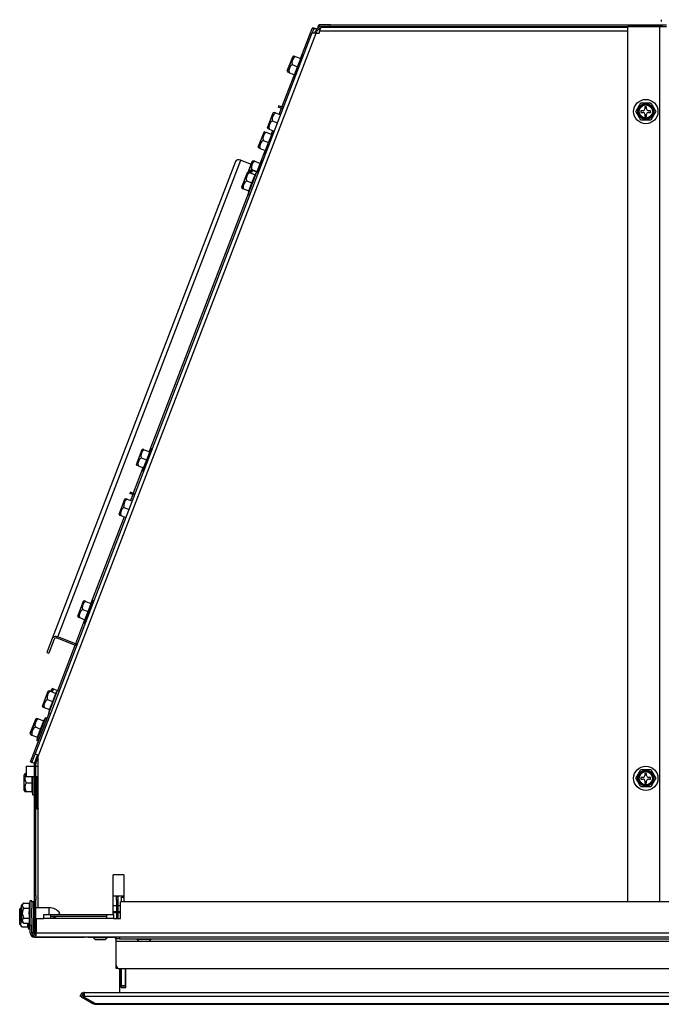
# Model space of a CAD drawing. Units: inches. Extents: x 115.5 to 196.1, y -32.2 to 63.8.
# Drawn here: x 115.5 to 127.1, y 15.5 to 33.2 of the extents above; entities that cross this region are included whole.
import ezdxf

# ---------------------------------------------------------------- set-up
doc = ezdxf.new("R2010")
doc.units = ezdxf.units.IN
doc.header["$MEASUREMENT"] = 0
doc.linetypes.add('23', pattern=[0])
doc.linetypes.add('Visible', pattern=[0])
doc.layers.add('Default', color=7, linetype='Continuous')
doc.layers.add('DV5_0', color=7, linetype='Continuous')

# ---------------------------------------------------------------- blocks, each defined once
blk = doc.blocks.new('SE4')
at = {"layer": 'DV5_0', "color": 7, "linetype": 'Visible'}
for p, q in [((120.908, 33.115), (120.908, 33.145)), ((121.109, 33.145), (120.908, 33.145)), ((121.109, 33.115), (121.109, 33.145)), ((121.109, 33.145), (127.16, 33.145)), ((127.063, 33.237), (127.063, 33.205)), ((115.797, 20.018), (120.777, 32.99)), ((120.71, 32.892), (120.782, 33.079)), ((120.81, 33.068), (120.782, 33.079)), ((120.782, 32.995), (120.81, 33.068)), ((120.832, 32.998), (120.848, 33.041)), ((120.856, 32.997), (120.906, 32.997)), ((120.857, 32.997), (120.871, 33.032)), ((120.861, 33.068), (120.867, 33.068)), ((120.906, 32.997), (120.92, 33.034)), ((121.109, 33.115), (120.908, 33.115)), ((120.915, 33.086), (120.938, 33.086)), ((120.915, 33.062), (120.929, 33.062)), ((120.954, 33.105), (126.461, 33.105)), ((121.109, 33.115), (127.16, 33.115)), ((126.461, 17.357), (126.461, 33.112)), ((127.036, 33.112), (126.461, 33.112)), ((127.083, 33.112), (127.036, 33.112)), ((120.579, 32.55), (120.71, 32.892)), ((120.735, 32.882), (120.71, 32.892)), ((120.336, 32.316), (120.434, 32.571)), ((120.456, 32.584), (120.439, 32.577)), ((120.609, 32.592), (120.453, 32.183)), ((120.456, 32.584), (120.478, 32.575)), ((120.478, 32.575), (120.577, 32.537)), ((120.521, 32.391), (120.577, 32.537)), ((120.609, 32.592), (120.571, 32.54)), ((120.622, 32.587), (120.609, 32.592)), ((120.336, 32.309), (120.344, 32.292)), ((120.366, 32.284), (120.344, 32.292)), ((120.366, 32.284), (120.465, 32.245)), ((120.422, 32.429), (120.521, 32.391)), ((120.465, 32.245), (120.521, 32.391)), ((120.239, 31.664), (120.458, 32.235)), ((120.459, 32.248), (120.453, 32.183)), ((120.453, 32.183), (120.465, 32.179)), ((126.604, 31.583), (126.694, 31.74)), ((126.694, 31.74), (126.875, 31.74)), ((126.875, 31.74), (126.965, 31.583)), ((120.077, 31.555), (119.98, 31.301)), ((120.099, 31.568), (120.083, 31.561)), ((120.122, 31.56), (120.099, 31.568)), ((120.122, 31.56), (120.214, 31.524)), ((120.179, 31.687), (120.17, 31.665)), ((120.256, 31.632), (120.17, 31.665)), ((120.264, 31.655), (120.179, 31.687)), ((120.189, 31.534), (120.23, 31.642)), ((126.694, 31.427), (126.604, 31.583)), ((126.697, 31.599), (126.697, 31.568)), ((126.738, 31.599), (126.697, 31.599)), ((126.697, 31.568), (126.738, 31.568)), ((126.769, 31.671), (126.769, 31.63)), ((126.8, 31.671), (126.769, 31.671)), ((126.8, 31.63), (126.8, 31.671)), ((126.872, 31.599), (126.831, 31.599)), ((126.831, 31.568), (126.872, 31.568)), ((126.872, 31.568), (126.872, 31.599)), ((126.965, 31.583), (126.875, 31.427)), ((120.066, 31.414), (120.158, 31.378)), ((126.875, 31.427), (126.694, 31.427)), ((126.769, 31.537), (126.769, 31.496)), ((126.769, 31.496), (126.8, 31.496)), ((126.8, 31.496), (126.8, 31.537)), ((119.911, 31.207), (119.814, 30.952)), ((119.933, 31.22), (119.917, 31.212)), ((119.93, 30.819), (120.087, 31.228)), ((119.933, 31.22), (119.956, 31.211)), ((119.956, 31.211), (120.055, 31.173)), ((119.98, 31.293), (119.987, 31.277)), ((119.987, 31.277), (120.01, 31.268)), ((120.01, 31.268), (120.102, 31.232)), ((120.087, 31.228), (120.049, 31.175)), ((120.054, 31.183), (120.077, 31.242)), ((120.098, 31.223), (120.087, 31.228)), ((119.9, 31.065), (119.999, 31.027)), ((119.943, 30.881), (119.999, 31.027)), ((119.999, 31.027), (120.055, 31.173)), ((119.814, 30.944), (119.821, 30.928)), ((119.844, 30.919), (119.821, 30.928)), ((119.844, 30.919), (119.943, 30.881)), ((119.861, 30.679), (119.936, 30.874)), ((119.937, 30.883), (119.93, 30.819)), ((119.402, 30.683), (116.108, 22.101)), ((119.501, 30.708), (119.686, 30.636)), ((119.631, 30.492), (119.704, 30.684)), ((119.726, 30.697), (119.71, 30.69)), ((119.749, 30.688), (119.726, 30.697)), ((119.749, 30.688), (119.848, 30.65)), ((119.88, 30.705), (119.799, 30.494)), ((119.88, 30.705), (119.842, 30.653)), ((119.897, 30.698), (119.88, 30.705)), ((119.93, 30.819), (119.942, 30.815)), ((119.634, 30.493), (119.618, 30.485)), ((119.631, 30.092), (119.788, 30.5)), ((119.657, 30.484), (119.634, 30.493)), ((119.657, 30.484), (119.756, 30.446)), ((119.68, 30.519), (119.666, 30.482)), ((119.701, 30.532), (119.685, 30.525)), ((119.693, 30.543), (119.701, 30.539)), ((119.724, 30.523), (119.701, 30.532)), ((119.724, 30.523), (119.816, 30.488)), ((119.729, 30.529), (119.792, 30.504)), ((119.788, 30.5), (119.75, 30.448)), ((119.817, 30.489), (119.788, 30.5)), ((119.792, 30.504), (119.848, 30.65)), ((119.612, 30.48), (119.514, 30.225)), ((119.601, 30.338), (119.7, 30.3)), ((119.7, 30.3), (119.756, 30.446)), ((119.515, 30.217), (119.522, 30.201)), ((119.522, 30.201), (119.545, 30.192)), ((119.545, 30.192), (119.644, 30.154)), ((119.638, 30.156), (119.631, 30.092)), ((119.644, 30.154), (119.7, 30.3)), ((119.631, 30.092), (119.66, 30.081)), ((117.718, 25.493), (117.62, 25.238)), ((117.706, 25.352), (117.806, 25.314)), ((117.74, 25.506), (117.723, 25.499)), ((117.737, 25.106), (117.894, 25.514)), ((117.74, 25.506), (117.762, 25.497)), ((117.762, 25.497), (117.862, 25.459)), ((117.806, 25.314), (117.862, 25.459)), ((117.894, 25.514), (117.856, 25.462)), ((117.905, 25.51), (117.894, 25.514)), ((117.621, 25.231), (117.628, 25.214)), ((117.65, 25.206), (117.628, 25.214)), ((117.65, 25.206), (117.75, 25.168)), ((117.744, 25.17), (117.737, 25.106)), ((117.75, 25.168), (117.806, 25.314)), ((117.737, 25.106), (117.748, 25.101)), ((117.509, 24.732), (117.5, 24.71)), ((117.586, 24.677), (117.5, 24.71)), ((117.594, 24.699), (117.509, 24.732)), ((117.408, 24.6), (117.31, 24.345)), ((117.396, 24.459), (117.488, 24.423)), ((117.429, 24.613), (117.413, 24.606)), ((117.452, 24.604), (117.429, 24.613)), ((117.452, 24.604), (117.544, 24.569)), ((117.31, 24.338), (117.317, 24.321)), ((117.317, 24.321), (117.34, 24.313)), ((117.34, 24.313), (117.432, 24.277)), ((116.664, 22.763), (116.566, 22.508)), ((116.685, 22.776), (116.669, 22.768)), ((116.682, 22.375), (116.839, 22.784)), ((116.708, 22.767), (116.685, 22.776)), ((116.708, 22.767), (116.807, 22.729)), ((116.751, 22.583), (116.807, 22.729)), ((116.839, 22.784), (116.801, 22.731)), ((116.856, 22.777), (116.839, 22.784)), ((116.652, 22.621), (116.751, 22.583)), ((116.695, 22.437), (116.751, 22.583)), ((116.566, 22.5), (116.573, 22.484)), ((116.573, 22.484), (116.596, 22.475)), ((116.596, 22.475), (116.695, 22.437)), ((116.689, 22.44), (116.682, 22.375)), ((116.682, 22.375), (116.7, 22.369)), ((116.108, 22.101), (116.011, 21.849)), ((116.142, 22.088), (116.045, 21.836)), ((116.514, 21.981), (116.198, 22.102)), ((116.523, 22.005), (116.207, 22.126)), ((116.208, 21.163), (116.521, 21.979)), ((116.011, 21.849), (116.045, 21.836)), ((116.029, 21.144), (115.931, 20.889)), ((116.05, 21.157), (116.034, 21.149)), ((116.047, 20.756), (116.204, 21.165)), ((116.073, 21.148), (116.05, 21.157)), ((116.073, 21.148), (116.172, 21.11)), ((116.096, 21.183), (116.082, 21.147)), ((116.118, 21.196), (116.101, 21.189)), ((116.116, 20.964), (116.172, 21.11)), ((116.118, 21.196), (116.14, 21.187)), ((116.14, 21.187), (116.203, 21.163)), ((116.204, 21.165), (116.166, 21.112)), ((116.233, 21.153), (116.204, 21.165)), ((116.017, 21.002), (116.116, 20.964)), ((116.06, 20.818), (116.116, 20.964)), ((115.714, 19.877), (116.051, 20.755)), ((115.931, 20.881), (115.938, 20.865)), ((115.938, 20.865), (115.961, 20.856)), ((115.961, 20.856), (116.06, 20.818)), ((116.054, 20.821), (116.047, 20.756)), ((116.047, 20.756), (116.076, 20.745)), ((115.711, 20.393), (115.809, 20.647)), ((115.831, 20.66), (115.815, 20.653)), ((115.985, 20.668), (115.828, 20.26)), ((115.854, 20.652), (115.831, 20.66)), ((115.854, 20.652), (115.953, 20.614)), ((115.897, 20.468), (115.953, 20.614)), ((115.985, 20.668), (115.947, 20.616)), ((116.014, 20.657), (115.985, 20.668)), ((115.712, 20.385), (115.719, 20.369)), ((115.798, 20.506), (115.897, 20.468)), ((115.841, 20.322), (115.897, 20.468)), ((115.719, 20.369), (115.742, 20.36)), ((115.742, 20.36), (115.841, 20.322)), ((115.835, 20.324), (115.828, 20.26)), ((115.828, 20.26), (115.857, 20.249)), ((115.714, 19.877), (115.742, 19.866)), ((115.742, 19.866), (115.8, 20.017)), ((115.786, 19.849), (115.742, 19.866)), ((115.791, 19.866), (115.843, 20.001)), ((115.854, 19.997), (115.797, 20.018)), ((115.813, 19.857), (115.856, 19.969)), ((115.856, 19.973), (115.854, 19.997)), ((115.856, 17.252), (115.856, 19.973)), ((115.639, 19.803), (115.786, 19.803)), ((115.639, 19.803), (115.639, 19.616)), ((115.786, 17.849), (115.786, 19.84)), ((115.81, 17.849), (115.81, 19.84)), ((115.81, 19.803), (115.856, 19.803)), ((126.604, 19.583), (126.694, 19.74)), ((126.694, 19.74), (126.875, 19.74)), ((126.875, 19.74), (126.965, 19.583)), ((115.599, 19.64), (115.599, 19.367)), ((115.614, 19.66), (115.602, 19.647)), ((115.639, 19.66), (115.614, 19.66)), ((115.639, 19.66), (115.639, 19.66)), ((115.639, 19.616), (115.786, 19.616)), ((115.639, 19.503), (115.745, 19.503)), ((115.745, 19.503), (115.745, 19.616)), ((115.745, 19.347), (115.745, 19.503)), ((115.755, 19.285), (115.755, 19.616)), ((115.81, 19.616), (115.856, 19.616)), ((115.818, 19.598), (115.81, 19.598)), ((115.818, 19.074), (115.818, 19.616)), ((115.842, 19.074), (115.842, 19.616)), ((115.856, 19.598), (115.842, 19.598)), ((126.694, 19.427), (126.604, 19.583)), ((126.697, 19.599), (126.697, 19.568)), ((126.738, 19.599), (126.697, 19.599)), ((126.697, 19.568), (126.738, 19.568)), ((126.769, 19.671), (126.769, 19.63)), ((126.8, 19.671), (126.769, 19.671)), ((126.769, 19.537), (126.769, 19.496)), ((126.769, 19.496), (126.8, 19.496)), ((126.8, 19.63), (126.8, 19.671)), ((126.8, 19.496), (126.8, 19.537)), ((126.872, 19.599), (126.831, 19.599)), ((126.831, 19.568), (126.872, 19.568)), ((126.872, 19.568), (126.872, 19.599)), ((126.965, 19.583), (126.875, 19.427)), ((115.602, 19.36), (115.614, 19.347)), ((115.614, 19.347), (115.639, 19.347)), ((115.639, 19.347), (115.745, 19.347)), ((115.738, 19.347), (115.755, 19.285)), ((115.81, 19.408), (115.818, 19.408)), ((115.842, 19.408), (115.856, 19.408)), ((126.875, 19.427), (126.694, 19.427)), ((115.755, 19.285), (115.786, 19.285)), ((115.81, 17.849), (115.786, 17.849)), ((115.786, 17.471), (115.786, 17.849)), ((115.81, 17.471), (115.81, 17.849)), ((117.206, 17.134), (117.206, 17.846)), ((117.394, 17.846), (117.206, 17.846)), ((117.394, 17.846), (117.394, 17.357)), ((115.71, 17.376), (115.7, 17.338)), ((115.71, 16.939), (115.71, 17.376)), ((115.741, 17.376), (115.71, 17.376)), ((115.741, 17.357), (115.741, 17.376)), ((115.786, 17.4), (115.786, 17.471)), ((115.786, 17.471), (115.81, 17.471)), ((115.786, 16.824), (115.786, 17.4)), ((115.81, 17.4), (115.786, 17.4)), ((115.81, 17.471), (115.81, 17.4)), ((115.81, 16.824), (115.81, 17.4)), ((117.394, 17.459), (117.206, 17.459)), ((117.262, 17.453), (117.286, 17.453)), ((117.262, 17.391), (117.262, 17.453)), ((117.262, 17.391), (117.262, 17.057)), ((117.286, 17.391), (117.262, 17.391)), ((117.286, 17.453), (117.286, 17.391)), ((117.286, 17.391), (117.286, 17.057)), ((117.351, 17.444), (117.394, 17.444)), ((117.351, 17.357), (117.351, 17.444)), ((115.522, 16.956), (115.522, 17.229)), ((115.554, 17.265), (115.525, 17.236)), ((115.554, 17.294), (115.554, 17.021)), ((115.594, 17.338), (115.557, 17.301)), ((115.594, 17.338), (115.7, 17.338)), ((115.594, 17.248), (115.7, 17.248)), ((115.7, 17.248), (115.7, 17.338)), ((115.74, 17.357), (115.74, 17.246)), ((115.77, 17.357), (115.74, 17.357)), ((115.74, 17.246), (115.741, 17.246)), ((115.741, 17.246), (115.74, 17.246)), ((115.741, 17.069), (115.741, 17.246)), ((115.77, 17.357), (115.77, 16.803)), ((115.786, 17.252), (115.77, 17.252)), ((116.054, 17.252), (115.81, 17.252)), ((117.206, 17.295), (117.262, 17.295)), ((117.286, 17.295), (117.333, 17.295)), ((151.239, 17.357), (117.333, 17.357)), ((117.333, 17.057), (117.333, 17.357)), ((115.557, 17.014), (115.594, 16.977)), ((115.594, 17.067), (115.7, 17.067)), ((115.7, 16.977), (115.7, 17.067)), ((115.74, 17.069), (115.74, 16.803)), ((115.741, 17.069), (115.74, 17.069)), ((115.74, 17.069), (115.741, 17.069)), ((115.77, 17.062), (115.786, 17.062)), ((115.81, 17.062), (115.958, 17.062)), ((115.817, 17.057), (115.817, 16.803)), ((115.817, 17.057), (115.958, 17.057)), ((115.856, 17.057), (115.856, 17.062)), ((115.958, 17.057), (115.958, 17.134)), ((115.958, 17.134), (116.083, 17.134)), ((115.958, 17.134), (116.054, 17.134)), ((116.083, 17.057), (116.083, 17.134)), ((116.083, 17.134), (117.083, 17.134)), ((116.083, 17.104), (117.083, 17.104)), ((117.083, 17.057), (116.083, 17.057)), ((117.083, 17.134), (117.208, 17.134)), ((117.083, 17.134), (117.083, 17.057)), ((117.206, 17.188), (117.262, 17.188)), ((117.206, 17.167), (117.262, 17.167)), ((117.208, 17.134), (117.208, 17.057)), ((117.208, 17.057), (117.333, 17.057)), ((117.286, 17.188), (117.333, 17.188)), ((117.286, 17.167), (117.333, 17.167)), ((115.525, 16.949), (115.562, 16.912)), ((115.562, 17.002), (115.568, 17.002)), ((115.562, 16.912), (115.668, 16.912)), ((115.594, 16.977), (115.7, 16.977)), ((115.668, 16.912), (115.668, 16.977)), ((115.668, 16.912), (115.678, 16.874)), ((115.678, 16.977), (115.678, 16.874)), ((115.678, 16.874), (115.709, 16.874)), ((115.7, 16.977), (115.71, 16.939)), ((115.709, 16.801), (115.709, 16.941)), ((115.71, 16.939), (115.74, 16.939)), ((115.739, 16.801), (115.739, 16.939)), ((115.77, 16.997), (115.786, 16.997)), ((115.81, 16.997), (115.817, 16.997)), ((115.77, 16.803), (115.74, 16.803)), ((115.786, 16.801), (115.786, 16.768)), ((115.786, 16.724), (116.69, 16.724)), ((115.817, 16.726), (115.817, 16.803)), ((152.755, 16.726), (115.817, 16.726)), ((116.69, 16.723), (116.69, 16.726)), ((116.752, 16.723), (116.69, 16.723)), ((116.752, 16.723), (117.209, 16.723)), ((116.852, 16.723), (116.852, 16.711)), ((117.096, 16.711), (116.852, 16.711)), ((116.852, 16.711), (116.882, 16.681)), ((116.882, 16.681), (117.066, 16.681)), ((117.066, 16.681), (117.096, 16.711)), ((117.096, 16.711), (117.096, 16.723)), ((117.256, 16.219), (117.256, 16.676)), ((117.257, 16.696), (117.257, 16.726)), ((117.257, 16.649), (117.257, 16.696)), ((117.319, 16.696), (117.257, 16.696)), ((117.319, 16.696), (151.253, 16.696)), ((117.635, 16.696), (117.635, 16.684)), ((117.879, 16.684), (117.635, 16.684)), ((117.635, 16.684), (117.665, 16.654)), ((117.849, 16.654), (117.879, 16.684)), ((117.879, 16.684), (117.879, 16.696)), ((117.257, 16.219), (117.257, 16.649)), ((117.665, 16.654), (117.849, 16.654)), ((117.256, 16.157), (117.256, 16.219)), ((117.286, 16.157), (117.256, 16.157)), ((117.286, 16.167), (117.286, 16.157)), ((117.319, 16.157), (151.253, 16.157)), ((117.319, 16.157), (117.319, 15.739)), ((117.349, 15.817), (117.349, 16.157)), ((117.351, 16.155), (117.349, 16.155)), ((117.351, 15.851), (117.351, 16.157)), ((117.424, 15.851), (117.424, 16.157)), ((117.43, 16.155), (117.424, 16.155)), ((117.43, 15.817), (117.43, 16.157)), ((117.349, 15.817), (117.43, 15.817)), ((117.351, 15.82), (117.351, 15.851)), ((117.351, 15.851), (117.424, 15.851)), ((117.424, 15.82), (117.351, 15.82)), ((117.351, 15.82), (117.351, 15.817)), ((117.424, 15.851), (117.424, 15.82)), ((117.424, 15.82), (117.424, 15.817)), ((116.609, 15.663), (116.646, 15.726)), ((116.632, 15.65), (116.609, 15.663)), ((116.632, 15.65), (116.838, 15.531)), ((116.646, 15.726), (116.666, 15.714)), ((116.666, 15.719), (116.666, 15.655)), ((116.877, 15.531), (116.67, 15.65)), ((116.682, 15.726), (151.891, 15.726)), ((116.682, 15.663), (151.891, 15.663)), ((116.838, 15.531), (116.848, 15.547)), ((116.898, 15.515), (116.9, 15.515)), ((116.9, 15.515), (151.672, 15.515))]:
    blk.add_line(p, q, dxfattribs=at)
at = {"layer": 'DV5_0', "color": 7, "linetype": '23'}
for p, q in [((115.856, 19.973), (120.856, 32.997)), ((120.861, 33.068), (120.855, 33.054)), ((120.92, 33.034), (126.461, 33.034)), ((127.036, 17.357), (127.036, 33.112)), ((120.439, 32.577), (120.336, 32.309)), ((119.98, 31.293), (120.083, 31.561)), ((119.814, 30.944), (119.917, 31.212)), ((116.207, 22.126), (119.501, 30.708)), ((119.71, 30.69), (119.634, 30.492)), ((119.515, 30.217), (119.618, 30.485)), ((119.668, 30.48), (119.685, 30.525)), ((119.632, 30.104), (117.851, 25.463)), ((117.621, 25.231), (117.723, 25.499)), ((117.739, 25.172), (117.562, 24.712)), ((117.554, 24.689), (117.512, 24.581)), ((117.31, 24.338), (117.413, 24.606)), ((117.4, 24.29), (116.803, 22.734)), ((116.566, 22.5), (116.669, 22.768)), ((116.689, 22.436), (116.523, 22.005)), ((115.931, 20.881), (116.034, 21.149)), ((116.084, 21.144), (116.101, 21.189)), ((115.815, 20.653), (115.712, 20.385)), ((115.787, 19.852), (115.786, 19.849)), ((115.602, 19.36), (115.602, 19.647)), ((115.525, 17.236), (115.525, 16.949)), ((115.557, 17.014), (115.557, 17.301)), ((116.054, 17.134), (116.054, 17.252)), ((116.083, 17.057), (115.958, 17.057)), ((117.208, 17.057), (117.083, 17.057)), ((115.786, 16.801), (115.79, 16.801)), ((115.816, 16.801), (115.817, 16.801)), ((115.817, 16.803), (152.755, 16.803)), ((116.752, 16.726), (116.752, 16.723)), ((117.319, 16.726), (117.319, 16.696)), ((117.257, 16.649), (151.315, 16.649)), ((117.256, 16.219), (117.257, 16.219)), ((116.666, 15.71), (116.632, 15.65)), ((116.682, 15.726), (116.682, 15.663)), ((116.877, 15.531), (151.696, 15.531))]:
    blk.add_line(p, q, dxfattribs=at)
at = {"layer": 'DV5_0', "color": 7, "linetype": 'Visible'}
for centre, radius in [((126.785, 31.583), 0.219), ((126.785, 31.583), 0.119), ((126.785, 19.583), 0.219), ((126.785, 19.583), 0.119)]:
    blk.add_circle(centre, radius, dxfattribs=at)
at = {"layer": 'DV5_0', "color": 7, "linetype": '23'}
for centre, radius in [((126.785, 31.583), 0.144), ((126.785, 31.583), 0.136), ((126.785, 31.583), 0.129), ((126.785, 19.583), 0.144), ((126.785, 19.583), 0.136), ((126.785, 19.583), 0.129)]:
    blk.add_circle(centre, radius, dxfattribs=at)
at = {"layer": 'DV5_0', "color": 7, "linetype": 'Visible'}
for centre, radius, start, end in [((120.915, 33.015), 0.071, 90, 159), ((120.915, 33.015), 0.047, 90, 159), ((120.559, 32.461), 0.14, 125.052, 192.948), ((120.443, 32.567), 0.01, 114, 159), ((120.346, 32.313), 0.01, 159, 204), ((120.503, 32.315), 0.14, 125.052, 192.948), ((120.202, 31.445), 0.14, 125.052, 192.948), ((120.087, 31.552), 0.01, 114, 159), ((126.738, 31.63), 0.031, 270, 0), ((126.738, 31.537), 0.031, 0, 90), ((126.831, 31.63), 0.031, 180, 270), ((126.831, 31.537), 0.031, 90, 180), ((120.146, 31.299), 0.14, 125.052, 192.948), ((120.036, 31.096), 0.14, 125.052, 192.948), ((119.921, 31.203), 0.01, 114, 159), ((119.989, 31.297), 0.01, 159, 204), ((119.98, 30.951), 0.14, 125.052, 192.948), ((119.823, 30.948), 0.01, 159, 204), ((119.829, 30.574), 0.14, 125.052, 192.948), ((119.714, 30.681), 0.01, 114, 159), ((119.737, 30.369), 0.14, 125.052, 192.948), ((119.622, 30.476), 0.01, 114, 159), ((119.773, 30.428), 0.14, 125.052, 154.7506), ((119.689, 30.515), 0.01, 114, 159), ((119.804, 30.409), 0.14, 125.052, 151.8205), ((119.681, 30.223), 0.14, 125.052, 192.948), ((119.524, 30.221), 0.01, 159, 204), ((117.787, 25.237), 0.14, 125.052, 192.948), ((117.843, 25.383), 0.14, 125.052, 192.948), ((117.728, 25.49), 0.01, 114, 159), ((117.63, 25.235), 0.01, 159, 204), ((117.476, 24.344), 0.14, 125.052, 192.948), ((117.532, 24.49), 0.14, 125.052, 192.948), ((117.417, 24.597), 0.01, 114, 159), ((117.319, 24.342), 0.01, 159, 204), ((116.788, 22.652), 0.14, 125.052, 192.948), ((116.673, 22.759), 0.01, 114, 159), ((116.575, 22.504), 0.01, 159, 204), ((116.732, 22.507), 0.14, 125.052, 192.948), ((116.153, 21.034), 0.14, 125.052, 192.948), ((116.038, 21.14), 0.01, 114, 159), ((116.105, 21.18), 0.01, 114, 159), ((116.22, 21.073), 0.14, 125.052, 151.8205), ((116.097, 20.888), 0.14, 125.052, 192.948), ((115.94, 20.885), 0.01, 159, 204), ((115.934, 20.537), 0.14, 125.052, 192.948), ((115.819, 20.644), 0.01, 114, 159), ((115.721, 20.389), 0.01, 159, 204), ((115.878, 20.391), 0.14, 125.052, 192.948), ((115.857, 19.84), 0.071, 159, 180), ((115.857, 19.84), 0.047, 159, 180), ((115.609, 19.64), 0.01, 135, 180), ((115.755, 19.581), 0.14, 146.052, 213.948), ((115.755, 19.425), 0.14, 146.052, 213.948), ((126.738, 19.63), 0.031, 270, 0), ((126.738, 19.537), 0.031, 0, 90), ((126.831, 19.63), 0.031, 180, 270), ((126.831, 19.537), 0.031, 90, 180), ((115.609, 19.367), 0.01, 180, 225), ((115.889, 19.074), 0.071, 180, 242.9227), ((115.889, 19.074), 0.047, 180, 226.5571), ((115.532, 17.229), 0.01, 135, 180), ((115.564, 17.294), 0.01, 135, 180), ((116.054, 17.02), 0.233, 36.2604, 90), ((115.564, 17.021), 0.01, 180, 225), ((116.054, 17.295), 0.233, 277.3505, 304.9772), ((116.054, 17.295), 0.233, 316.3409, 323.7396), ((115.532, 16.956), 0.01, 180, 225), ((115.786, 16.801), 0.077, 180, 270), ((115.786, 16.801), 0.047, 180, 205.1233), ((115.817, 16.803), 0.077, 180, 270), ((115.817, 16.803), 0.047, 180, 270), ((115.857, 16.824), 0.071, 180, 235.9539), ((115.857, 16.824), 0.047, 180, 212.2482), ((117.209, 16.676), 0.047, 0, 90), ((117.319, 16.219), 0.062, 180, 270), ((117.319, 16.217), 0.062, 237.8418, 270), ((117.381, 15.739), 0.062, 180, 191.7267), ((116.899, 15.636), 0.121, 240.1596, 269.8404), ((116.904, 15.545), 0.0309, 208.141, 263.1049)]:
    blk.add_arc(centre, radius, start, end, dxfattribs=at)
for centre, major_axis, ratio, start_param, end_param in [((119.48, 30.653), (-0.0775, 0.0297), 0.707148, 4.712389, 6.283185), ((116.186, 22.071), (0.0775, -0.0297), 0.707148, 1.570796, 3.141593), ((116.186, 22.071), (0.0439, -0.0168), 0.707148, 1.570796, 3.141593), ((116.535, 22.036), (0.0775, -0.0297), 0.707148, 4.712389, 5.138287), ((116.535, 22.036), (0.0439, -0.0168), 0.707148, 4.712389, 5.529902), ((116.682, 15.655), (0.0156, 0), 0.5, 1.570796, 3.855317), ((116.682, 15.719), (0.0156, 0), 0.5, 1.570796, 3.141593)]:
    blk.add_ellipse(centre, major_axis=major_axis, ratio=ratio, start_param=start_param, end_param=end_param, dxfattribs=at)
for points, knots in [([(120.89, 33.082), (120.89, 33.082), (120.89, 33.083), (120.891, 33.089), (120.891, 33.093), (120.892, 33.103), (120.893, 33.107), (120.894, 33.116), (120.895, 33.12), (120.897, 33.13), (120.899, 33.136), (120.902, 33.141), (120.904, 33.143), (120.906, 33.145), (120.907, 33.145), (120.908, 33.145)], [0.1089055, 0.1089055, 0.1089055, 0.1089055, 0.125, 0.125, 0.25, 0.25, 0.375, 0.375, 0.5, 0.5, 0.75, 0.75, 0.875, 0.875, 1, 1, 1, 1]), ([(120.777, 32.99), (120.777, 32.992), (120.778, 32.993), (120.781, 32.995), (120.783, 32.996), (120.787, 32.997), (120.79, 32.998), (120.796, 32.999), (120.799, 32.999), (120.806, 32.999), (120.81, 32.999), (120.818, 32.999), (120.823, 32.999), (120.836, 32.998), (120.846, 32.998), (120.856, 32.997)], [0, 0, 0, 0, 0.125, 0.125, 0.25, 0.25, 0.375, 0.375, 0.5, 0.5, 0.625, 0.625, 0.75, 0.75, 1, 1, 1, 1]), ([(120.861, 33.068), (120.856, 33.07), (120.851, 33.072), (120.841, 33.075), (120.837, 33.076), (120.828, 33.079), (120.823, 33.08), (120.815, 33.082), (120.811, 33.083), (120.8, 33.084), (120.794, 33.084), (120.788, 33.083), (120.786, 33.083), (120.783, 33.081), (120.783, 33.08), (120.782, 33.079)], [0, 0, 0, 0, 0.125, 0.125, 0.25, 0.25, 0.375, 0.375, 0.5, 0.5, 0.75, 0.75, 0.875, 0.875, 1, 1, 1, 1]), ([(120.861, 33.068), (120.858, 33.07), (120.855, 33.071), (120.849, 33.072), (120.846, 33.073), (120.837, 33.075), (120.832, 33.075), (120.822, 33.075), (120.819, 33.075), (120.813, 33.072), (120.811, 33.071), (120.81, 33.068)], [0, 0, 0, 0, 0.125, 0.125, 0.25, 0.25, 0.5, 0.5, 0.75, 0.75, 1, 1, 1, 1]), ([(120.891, 33.082), (120.891, 33.083), (120.891, 33.085), (120.893, 33.093), (120.894, 33.098), (120.897, 33.106), (120.899, 33.11), (120.904, 33.114), (120.906, 33.115), (120.908, 33.115)], [0.1762409, 0.1762409, 0.1762409, 0.1762409, 0.25, 0.25, 0.5, 0.5, 0.75, 0.75, 1, 1, 1, 1]), ([(120.92, 33.034), (120.921, 33.039), (120.923, 33.043), (120.926, 33.052), (120.927, 33.057), (120.93, 33.065), (120.931, 33.069), (120.934, 33.077), (120.936, 33.081), (120.938, 33.087), (120.94, 33.09), (120.943, 33.095), (120.944, 33.098), (120.948, 33.103), (120.951, 33.105), (120.954, 33.105)], [0, 0, 0, 0, 0.125, 0.125, 0.25, 0.25, 0.375, 0.375, 0.5, 0.5, 0.625, 0.625, 0.75, 0.75, 1, 1, 1, 1]), ([(115.551, 17.26), (115.548, 17.257), (115.546, 17.254), (115.542, 17.247), (115.54, 17.244), (115.538, 17.236), (115.537, 17.232), (115.537, 17.22), (115.54, 17.212), (115.546, 17.2), (115.549, 17.196), (115.553, 17.192)], [0.1436505, 0.1436505, 0.1436505, 0.1436505, 0.25, 0.25, 0.375, 0.375, 0.5, 0.5, 0.75, 0.75, 0.889133, 0.889133, 0.889133, 0.889133]), ([(115.594, 17.338), (115.586, 17.331), (115.58, 17.324), (115.574, 17.312), (115.572, 17.309), (115.57, 17.301), (115.569, 17.297), (115.569, 17.285), (115.572, 17.277), (115.58, 17.262), (115.586, 17.255), (115.594, 17.248)], [0, 0, 0, 0, 0.25, 0.25, 0.375, 0.375, 0.5, 0.5, 0.75, 0.75, 1, 1, 1, 1]), ([(115.594, 17.248), (115.586, 17.233), (115.581, 17.219), (115.574, 17.197), (115.572, 17.189), (115.57, 17.174), (115.569, 17.166), (115.569, 17.142), (115.572, 17.126), (115.58, 17.096), (115.586, 17.081), (115.594, 17.067)], [0, 0, 0, 0, 0.25, 0.25, 0.375, 0.375, 0.5, 0.5, 0.75, 0.75, 1, 1, 1, 1]), ([(115.7, 17.067), (115.696, 17.097), (115.693, 17.127), (115.693, 17.188), (115.696, 17.218), (115.7, 17.248)], [0, 0, 0, 0, 0.5, 0.5, 1, 1, 1, 1]), ([(115.551, 17.158), (115.548, 17.152), (115.546, 17.146), (115.542, 17.132), (115.54, 17.124), (115.538, 17.109), (115.537, 17.101), (115.537, 17.077), (115.54, 17.061), (115.546, 17.038), (115.549, 17.029), (115.553, 17.021)], [0.1437854, 0.1437854, 0.1437854, 0.1437854, 0.25, 0.25, 0.375, 0.375, 0.5, 0.5, 0.75, 0.75, 0.8908634, 0.8908634, 0.8908634, 0.8908634]), ([(115.594, 17.067), (115.586, 17.06), (115.58, 17.053), (115.574, 17.042), (115.572, 17.038), (115.57, 17.03), (115.569, 17.026), (115.569, 17.014), (115.572, 17.007), (115.58, 16.991), (115.586, 16.984), (115.594, 16.977)], [0, 0, 0, 0, 0.25, 0.25, 0.375, 0.375, 0.5, 0.5, 0.75, 0.75, 1, 1, 1, 1]), ([(115.562, 17.002), (115.554, 16.995), (115.548, 16.988), (115.542, 16.977), (115.54, 16.973), (115.538, 16.965), (115.537, 16.961), (115.537, 16.949), (115.54, 16.942), (115.548, 16.926), (115.554, 16.919), (115.562, 16.912)], [0, 0, 0, 0, 0.25, 0.25, 0.375, 0.375, 0.5, 0.5, 0.75, 0.75, 1, 1, 1, 1])]:
    blk.add_open_spline(points, degree=3, knots=knots, dxfattribs=at)
blk.add_open_spline([(115.556, 17.014), (115.558, 17.01), (115.56, 17.006), (115.562, 17.002)], degree=3, dxfattribs=at)

msp = doc.modelspace()

# ---------------------------------------------------------------- block references
at = {"layer": 'Default'}
msp.add_blockref('SE4', (0, 0), dxfattribs=at)

doc.saveas('drawing.dxf')
